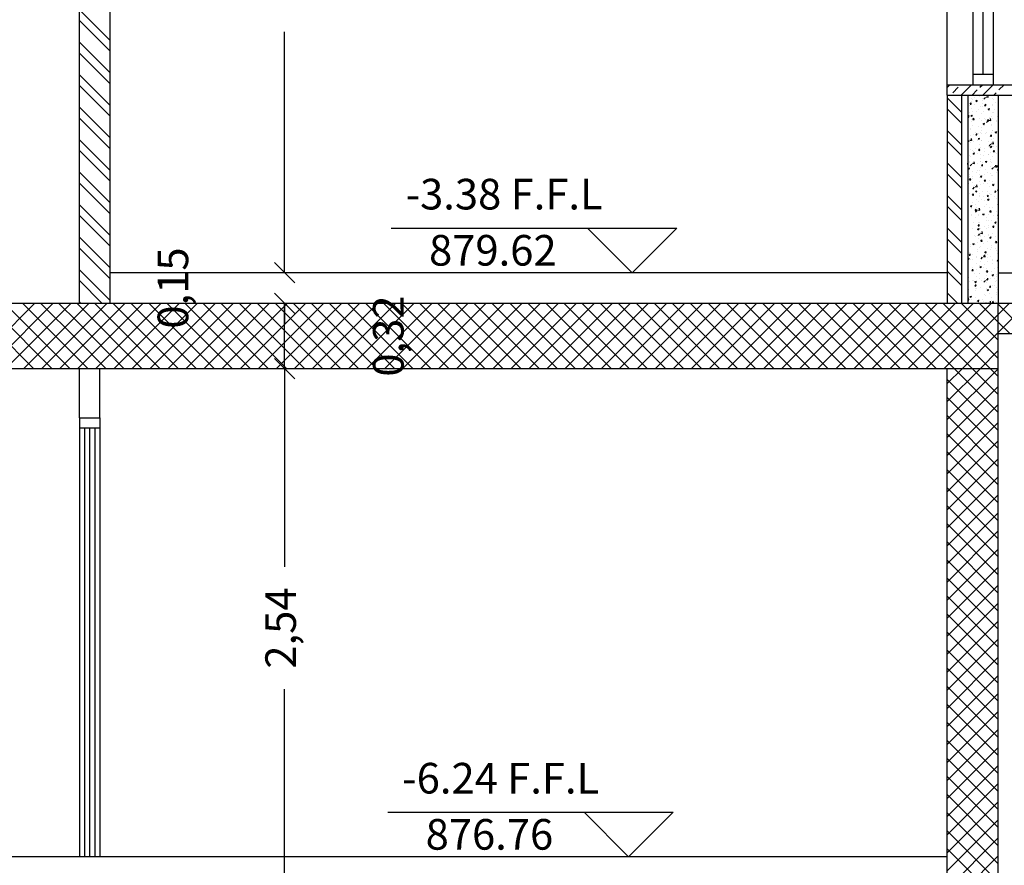
# Model space of a CAD drawing. Units: millimetres. Extents: x 822 to 3459, y 951 to 3162.
# Drawn here: x 3060 to 3065, y 1834 to 1838 of the extents above; entities that cross this region are included whole.
import ezdxf

# ---------------------------------------------------------------- set-up
doc = ezdxf.new("R2010")
doc.units = ezdxf.units.MM
for name, color, linetype in [('Column', 1, 'Continuous'), ('Dim-A-', 232, 'Continuous'), ('Door-A-', 36, 'Continuous'), ('Hatch Civil', 251, 'Continuous'), ('HATCH-A-', 8, 'Continuous'), ('Parapet-A-', 32, 'Continuous'), ('Stone-A-', 82, 'Continuous'), ('SYMBOL-A-', 54, 'Continuous'), ('Wall - Ex-A-', 5, 'Continuous'), ('Wall - In-A-', 6, 'Continuous'), ('Window-A-', 161, 'Continuous')]:
    doc.layers.add(name, color=color, linetype=linetype)
doc.styles.add('MtXpl_Arial_Unicode_', font='txt')

# ---------------------------------------------------------------- blocks, each defined once
blk = doc.blocks.new('_OBLIQUE')
at = {"color": 0, "linetype": 'ByBlock'}
blk.add_line((-0.5, -0.5), (0.5, 0.5), dxfattribs=at)

msp = doc.modelspace()

# ---------------------------------------------------------------- linework, layer by layer
at = {"layer": 'Column'}
for p, q in [((3060.3711, 1837.0853), (3058.5211, 1837.0853)), ((3069.1504, 1837.0853), (3060.3711, 1837.0853)), ((3064.8711, 1836.7653), (3064.8711, 1837.0853)), ((3069.1504, 1836.9353), (3064.8711, 1836.9353)), ((3060.3711, 1836.7653), (3058.5211, 1836.7653)), ((3064.8711, 1836.7653), (3060.3711, 1836.7653)), ((3064.6211, 1834.2253), (3064.6211, 1836.7653)), ((3064.8711, 1834.0753), (3064.8711, 1836.7653))]:
    msp.add_line(p, q, dxfattribs=at)
at = {"layer": 'Dim-A-'}
for p, q in [((3061.3761, 1837.2353), (3061.3761, 1838.4147)), ((3061.3761, 1837.2353), (3061.3761, 1837.3353)), ((3061.3761, 1836.7653), (3061.3761, 1837.0853)), ((3061.3761, 1837.0853), (3061.3761, 1836.9853)), ((3061.3761, 1836.7653), (3061.3761, 1835.7945)), ((3061.3761, 1834.2253), (3061.3761, 1835.1962))]:
    msp.add_line(p, q, dxfattribs=at)
at = {"layer": 'Door-A-'}
for p, q in [((3060.3711, 1836.5253), (3060.4711, 1836.5253)), ((3060.3711, 1836.5253), (3060.3711, 1836.4753)), ((3060.4711, 1836.5253), (3060.4711, 1836.4753)), ((3060.3711, 1836.4753), (3060.4711, 1836.4753)), ((3060.3961, 1836.4753), (3060.3961, 1834.3753)), ((3060.4211, 1836.4753), (3060.4211, 1834.3753)), ((3060.4461, 1836.4753), (3060.4461, 1834.3753))]:
    msp.add_line(p, q, dxfattribs=at)
at = {"layer": 'Hatch Civil', "linetype": 'Continuous'}
for p, q in [((3060.1488, 1836.7653), (3059.8288, 1837.0853)), ((3059.832, 1836.7653), (3060.152, 1837.0853)), ((3060.2372, 1836.7653), (3059.9172, 1837.0853)), ((3059.9204, 1836.7653), (3060.2404, 1837.0853)), ((3060.3256, 1836.7653), (3060.0056, 1837.0853)), ((3060.0088, 1836.7653), (3060.3288, 1837.0853)), ((3060.36, 1836.8193), (3060.0939, 1837.0853)), ((3060.36, 1836.9077), (3060.1823, 1837.0853)), ((3060.36, 1836.9961), (3060.2707, 1837.0853)), ((3060.36, 1837.0845), (3060.3591, 1837.0853)), ((3060.36, 1837.0281), (3060.4172, 1837.0853)), ((3060.36, 1836.9397), (3060.5056, 1837.0853)), ((3060.36, 1836.8514), (3060.594, 1837.0853)), ((3060.6791, 1836.7653), (3060.36, 1837.0845)), ((3060.3623, 1836.7653), (3060.6823, 1837.0853)), ((3060.7675, 1836.7653), (3060.4475, 1837.0853)), ((3060.4507, 1836.7653), (3060.7707, 1837.0853)), ((3060.8559, 1836.7653), (3060.5359, 1837.0853)), ((3060.5391, 1836.7653), (3060.8591, 1837.0853)), ((3060.9443, 1836.7653), (3060.6243, 1837.0853)), ((3060.6275, 1836.7653), (3060.9475, 1837.0853)), ((3061.0327, 1836.7653), (3060.7127, 1837.0853)), ((3060.7159, 1836.7653), (3061.0359, 1837.0853)), ((3061.1211, 1836.7653), (3060.8011, 1837.0853)), ((3060.8043, 1836.7653), (3061.1243, 1837.0853)), ((3061.2094, 1836.7653), (3060.8894, 1837.0853)), ((3060.8927, 1836.7653), (3061.2127, 1837.0853)), ((3061.2978, 1836.7653), (3060.9778, 1837.0853)), ((3060.9811, 1836.7653), (3061.3011, 1837.0853)), ((3061.3862, 1836.7653), (3061.0662, 1837.0853)), ((3061.0694, 1836.7653), (3061.3894, 1837.0853)), ((3061.4746, 1836.7653), (3061.1546, 1837.0853)), ((3061.1578, 1836.7653), (3061.4778, 1837.0853)), ((3061.563, 1836.7653), (3061.243, 1837.0853)), ((3061.2462, 1836.7653), (3061.5662, 1837.0853)), ((3061.6514, 1836.7653), (3061.3314, 1837.0853)), ((3061.3346, 1836.7653), (3061.6546, 1837.0853)), ((3061.7398, 1836.7653), (3061.4198, 1837.0853)), ((3061.423, 1836.7653), (3061.743, 1837.0853)), ((3061.8282, 1836.7653), (3061.5082, 1837.0853)), ((3061.5114, 1836.7653), (3061.8314, 1837.0853)), ((3061.9166, 1836.7653), (3061.5966, 1837.0853)), ((3061.5998, 1836.7653), (3061.9198, 1837.0853)), ((3062.0049, 1836.7653), (3061.6849, 1837.0853)), ((3061.6882, 1836.7653), (3062.0082, 1837.0853)), ((3062.0933, 1836.7653), (3061.7733, 1837.0853)), ((3061.7766, 1836.7653), (3062.0966, 1837.0853)), ((3062.1817, 1836.7653), (3061.8617, 1837.0853)), ((3061.8649, 1836.7653), (3062.1849, 1837.0853)), ((3062.2701, 1836.7653), (3061.9501, 1837.0853)), ((3061.9533, 1836.7653), (3062.2733, 1837.0853)), ((3062.3585, 1836.7653), (3062.0385, 1837.0853)), ((3062.0417, 1836.7653), (3062.3617, 1837.0853)), ((3062.4469, 1836.7653), (3062.1269, 1837.0853)), ((3062.1301, 1836.7653), (3062.4501, 1837.0853)), ((3062.5353, 1836.7653), (3062.2153, 1837.0853)), ((3062.2185, 1836.7653), (3062.5385, 1837.0853)), ((3062.6237, 1836.7653), (3062.3037, 1837.0853)), ((3062.3069, 1836.7653), (3062.6269, 1837.0853)), ((3062.712, 1836.7653), (3062.392, 1837.0853)), ((3062.3953, 1836.7653), (3062.7153, 1837.0853)), ((3062.8004, 1836.7653), (3062.4804, 1837.0853)), ((3062.4837, 1836.7653), (3062.8037, 1837.0853)), ((3062.8888, 1836.7653), (3062.5688, 1837.0853)), ((3062.5721, 1836.7653), (3062.8921, 1837.0853)), ((3062.9772, 1836.7653), (3062.6572, 1837.0853)), ((3062.6604, 1836.7653), (3062.9804, 1837.0853)), ((3063.0656, 1836.7653), (3062.7456, 1837.0853)), ((3062.7488, 1836.7653), (3063.0688, 1837.0853)), ((3063.154, 1836.7653), (3062.834, 1837.0853)), ((3062.8372, 1836.7653), (3063.1572, 1837.0853)), ((3063.2424, 1836.7653), (3062.9224, 1837.0853)), ((3062.9256, 1836.7653), (3063.2456, 1837.0853)), ((3063.3308, 1836.7653), (3063.0108, 1837.0853)), ((3063.014, 1836.7653), (3063.334, 1837.0853)), ((3063.4192, 1836.7653), (3063.0992, 1837.0853)), ((3063.1024, 1836.7653), (3063.4224, 1837.0853)), ((3063.5075, 1836.7653), (3063.1875, 1837.0853)), ((3063.1908, 1836.7653), (3063.5108, 1837.0853)), ((3063.5959, 1836.7653), (3063.2759, 1837.0853)), ((3063.2792, 1836.7653), (3063.5992, 1837.0853)), ((3063.6843, 1836.7653), (3063.3643, 1837.0853)), ((3063.3675, 1836.7653), (3063.6875, 1837.0853)), ((3063.7727, 1836.7653), (3063.4527, 1837.0853)), ((3063.4559, 1836.7653), (3063.7759, 1837.0853)), ((3063.8611, 1836.7653), (3063.5411, 1837.0853)), ((3063.5443, 1836.7653), (3063.8643, 1837.0853)), ((3063.9495, 1836.7653), (3063.6295, 1837.0853)), ((3063.6327, 1836.7653), (3063.9527, 1837.0853)), ((3064.0379, 1836.7653), (3063.7179, 1837.0853)), ((3063.7211, 1836.7653), (3064.0411, 1837.0853)), ((3064.1263, 1836.7653), (3063.8063, 1837.0853)), ((3063.8095, 1836.7653), (3064.1295, 1837.0853)), ((3064.2146, 1836.7653), (3063.8946, 1837.0853)), ((3063.8979, 1836.7653), (3064.2179, 1837.0853)), ((3064.303, 1836.7653), (3063.983, 1837.0853)), ((3063.9863, 1836.7653), (3064.3063, 1837.0853)), ((3064.3914, 1836.7653), (3064.0714, 1837.0853)), ((3064.0747, 1836.7653), (3064.3947, 1837.0853)), ((3064.4798, 1836.7653), (3064.1598, 1837.0853)), ((3064.163, 1836.7653), (3064.483, 1837.0853)), ((3064.5682, 1836.7653), (3064.2482, 1837.0853)), ((3064.2514, 1836.7653), (3064.5714, 1837.0853)), ((3064.6566, 1836.7653), (3064.3366, 1837.0853)), ((3064.3398, 1836.7653), (3064.6598, 1837.0853)), ((3064.745, 1836.7653), (3064.425, 1837.0853)), ((3064.4282, 1836.7653), (3064.7482, 1837.0853)), ((3064.8334, 1836.7653), (3064.5134, 1837.0853)), ((3064.5166, 1836.7653), (3064.8366, 1837.0853)), ((3064.8711, 1836.816), (3064.6018, 1837.0853)), ((3064.8711, 1836.9043), (3064.6901, 1837.0853)), ((3064.8711, 1836.9927), (3064.7785, 1837.0853)), ((3064.8711, 1837.0811), (3064.8669, 1837.0853)), ((3064.8711, 1837.0315), (3064.925, 1837.0853)), ((3064.8711, 1836.9431), (3065.0134, 1837.0853)), ((3065.0169, 1836.9353), (3064.8711, 1837.0811)), ((3060.0972, 1836.7653), (3060.36, 1837.0281)), ((3064.605, 1836.7653), (3064.8711, 1837.0315)), ((3060.5907, 1836.7653), (3060.36, 1836.9961)), ((3064.9285, 1836.9353), (3064.8711, 1836.9927)), ((3060.1856, 1836.7653), (3060.36, 1836.9397)), ((3064.6934, 1836.7653), (3064.8711, 1836.9431)), ((3060.5023, 1836.7653), (3060.36, 1836.9077)), ((3060.274, 1836.7653), (3060.36, 1836.8514)), ((3064.7818, 1836.7653), (3064.8711, 1836.8547)), ((3060.4139, 1836.7653), (3060.36, 1836.8193)), ((3064.6211, 1836.6931), (3064.6934, 1836.7653)), ((3064.6211, 1836.6047), (3064.7818, 1836.7653)), ((3064.6211, 1836.5163), (3064.8701, 1836.7653)), ((3064.8711, 1836.5508), (3064.6566, 1836.7653)), ((3064.8711, 1836.6392), (3064.745, 1836.7653)), ((3064.8711, 1836.7276), (3064.8334, 1836.7653)), ((3064.8701, 1836.7653), (3064.8711, 1836.7663)), ((3064.8711, 1836.4624), (3064.6211, 1836.7124)), ((3064.6211, 1836.4279), (3064.8711, 1836.6779)), ((3064.8711, 1836.374), (3064.6211, 1836.624)), ((3064.6211, 1836.3395), (3064.8711, 1836.5895)), ((3064.8711, 1836.2856), (3064.6211, 1836.5356)), ((3064.6211, 1836.2512), (3064.8711, 1836.5012)), ((3064.8711, 1836.1972), (3064.6211, 1836.4472)), ((3064.6211, 1836.1628), (3064.8711, 1836.4128)), ((3064.8711, 1836.1088), (3064.6211, 1836.3588)), ((3064.6211, 1836.0744), (3064.8711, 1836.3244)), ((3064.8711, 1836.0205), (3064.6211, 1836.2705)), ((3064.6211, 1835.986), (3064.8711, 1836.236)), ((3064.8711, 1835.9321), (3064.6211, 1836.1821)), ((3064.6211, 1835.8976), (3064.8711, 1836.1476)), ((3064.8711, 1835.8437), (3064.6211, 1836.0937)), ((3064.6211, 1835.8092), (3064.8711, 1836.0592)), ((3064.8711, 1835.7553), (3064.6211, 1836.0053)), ((3064.6211, 1835.7208), (3064.8711, 1835.9708)), ((3064.8711, 1835.6669), (3064.6211, 1835.9169)), ((3064.6211, 1835.6324), (3064.8711, 1835.8824)), ((3064.8711, 1835.5785), (3064.6211, 1835.8285)), ((3064.6211, 1835.544), (3064.8711, 1835.794)), ((3064.8711, 1835.4901), (3064.6211, 1835.7401)), ((3064.6211, 1835.4557), (3064.8711, 1835.7057)), ((3064.8711, 1835.4017), (3064.6211, 1835.6517)), ((3064.6211, 1835.3673), (3064.8711, 1835.6173)), ((3064.8711, 1835.3133), (3064.6211, 1835.5633)), ((3064.6211, 1835.2789), (3064.8711, 1835.5289)), ((3064.8711, 1835.225), (3064.6211, 1835.475)), ((3064.6211, 1835.1905), (3064.8711, 1835.4405)), ((3064.8711, 1835.1366), (3064.6211, 1835.3866)), ((3064.6211, 1835.1021), (3064.8711, 1835.3521)), ((3064.8711, 1835.0482), (3064.6211, 1835.2982)), ((3064.6211, 1835.0137), (3064.8711, 1835.2637)), ((3064.8711, 1834.9598), (3064.6211, 1835.2098)), ((3064.6211, 1834.9253), (3064.8711, 1835.1753)), ((3064.8711, 1834.8714), (3064.6211, 1835.1214)), ((3064.6211, 1834.8369), (3064.8711, 1835.0869)), ((3064.8711, 1834.783), (3064.6211, 1835.033)), ((3064.6211, 1834.7486), (3064.8711, 1834.9986)), ((3064.8711, 1834.6946), (3064.6211, 1834.9446)), ((3064.6211, 1834.6602), (3064.8711, 1834.9102)), ((3064.8711, 1834.6062), (3064.6211, 1834.8562)), ((3064.6211, 1834.5718), (3064.8711, 1834.8218)), ((3064.8711, 1834.5179), (3064.6211, 1834.7679)), ((3064.6211, 1834.4834), (3064.8711, 1834.7334)), ((3064.8711, 1834.4295), (3064.6211, 1834.6795)), ((3064.6211, 1834.395), (3064.8711, 1834.645)), ((3064.8711, 1834.3411), (3064.6211, 1834.5911)), ((3064.6211, 1834.3066), (3064.8711, 1834.5566)), ((3064.8711, 1834.2527), (3064.6211, 1834.5027)), ((3064.6282, 1834.2253), (3064.8711, 1834.4682)), ((3064.8101, 1834.2253), (3064.6211, 1834.4143)), ((3064.7166, 1834.2253), (3064.8711, 1834.3798))]:
    msp.add_line(p, q, dxfattribs=at)
at = {"layer": 'HATCH-A-', "linetype": 'Continuous'}
for p, q in [((3060.3711, 1838.5229), (3060.5211, 1838.3729)), ((3060.3711, 1838.4698), (3060.5211, 1838.3198)), ((3060.3711, 1838.3638), (3060.5211, 1838.2138)), ((3060.3711, 1838.3107), (3060.5211, 1838.1607)), ((3060.3711, 1838.2047), (3060.5211, 1838.0547)), ((3060.3711, 1838.1516), (3060.5211, 1838.0016)), ((3064.6211, 1838.1427), (3064.6338, 1838.1553)), ((3064.6485, 1838.117), (3064.675, 1838.1435)), ((3064.6899, 1838.1053), (3064.7399, 1838.1553)), ((3064.7429, 1838.1053), (3064.7678, 1838.1302)), ((3064.781, 1838.1435), (3064.7929, 1838.1553)), ((3064.7959, 1838.1053), (3064.8459, 1838.1553)), ((3064.8739, 1838.1302), (3064.899, 1838.1553)), ((3064.6211, 1838.0913), (3064.6911, 1838.0213)), ((3064.7413, 1838.0904), (3064.7413, 1838.0904)), ((3064.746, 1838.0846), (3064.746, 1838.0846)), ((3064.7553, 1838.0941), (3064.7553, 1838.0941)), ((3064.7611, 1838.0773), (3064.7681, 1838.08)), ((3064.7664, 1838.074), (3064.7684, 1838.08)), ((3064.7803, 1838.0974), (3064.7803, 1838.0974)), ((3064.7937, 1838.0811), (3064.7937, 1838.0811)), ((3064.7947, 1838.0881), (3064.7947, 1838.0881)), ((3064.8005, 1838.0846), (3064.8083, 1838.0928)), ((3064.8043, 1838.0946), (3064.8043, 1838.0946)), ((3064.8118, 1838.0966), (3064.8207, 1838.0952)), ((3064.8182, 1838.1024), (3064.8182, 1838.1024)), ((3064.8209, 1838.095), (3064.8198, 1838.1045)), ((3064.845, 1838.0882), (3064.845, 1838.0882)), ((3064.8481, 1838.0858), (3064.8481, 1838.0858)), ((3064.849, 1838.1053), (3064.8606, 1838.117)), ((3064.8626, 1838.1046), (3064.8626, 1838.1046)), ((3060.3711, 1838.0456), (3060.5211, 1837.8956)), ((3064.6211, 1838.0382), (3064.6911, 1837.9682)), ((3064.7219, 1838.0393), (3064.7219, 1838.0393)), ((3064.7258, 1838.0396), (3064.7258, 1838.0396)), ((3064.729, 1838.0546), (3064.729, 1838.0546)), ((3064.7326, 1838.0608), (3064.7374, 1838.0666)), ((3064.7326, 1838.0608), (3064.7386, 1838.0603)), ((3064.7388, 1838.0607), (3064.7377, 1838.0669)), ((3064.7405, 1838.0403), (3064.7405, 1838.0403)), ((3064.7417, 1838.0736), (3064.7417, 1838.0736)), ((3064.754, 1838.0579), (3064.754, 1838.0579)), ((3064.7611, 1838.0773), (3064.7661, 1838.0739)), ((3064.7752, 1838.037), (3064.7752, 1838.037)), ((3064.7841, 1838.0496), (3064.7841, 1838.0496)), ((3064.7919, 1838.0629), (3064.7919, 1838.0629)), ((3064.7925, 1838.0478), (3064.7925, 1838.0478)), ((3064.8043, 1838.0546), (3064.8092, 1838.0603)), ((3064.8043, 1838.0545), (3064.8103, 1838.054)), ((3064.8106, 1838.0544), (3064.8094, 1838.0607)), ((3064.8208, 1838.037), (3064.8278, 1838.0397)), ((3064.8208, 1838.037), (3064.8258, 1838.0337)), ((3064.8261, 1838.0337), (3064.8281, 1838.0397)), ((3064.8286, 1838.0347), (3064.8286, 1838.0347)), ((3064.8288, 1838.0318), (3064.8288, 1838.0318)), ((3064.8425, 1838.0596), (3064.8425, 1838.0596)), ((3064.8438, 1838.0549), (3064.8438, 1838.0549)), ((3064.8538, 1838.0351), (3064.8538, 1838.0351)), ((3064.8551, 1838.0712), (3064.8551, 1838.0712)), ((3060.3711, 1837.9925), (3060.5211, 1837.8425)), ((3064.7211, 1837.9987), (3064.7272, 1837.9978)), ((3064.7274, 1837.9975), (3064.7263, 1838.007)), ((3064.7277, 1838.0185), (3064.7277, 1838.0185)), ((3064.7368, 1838.0048), (3064.7438, 1838.0075)), ((3064.7368, 1838.0048), (3064.7417, 1838.0014)), ((3064.7393, 1838.007), (3064.7393, 1838.007)), ((3064.7393, 1837.984), (3064.7393, 1837.984)), ((3064.742, 1838.0015), (3064.7441, 1838.0075)), ((3064.7429, 1838.0258), (3064.7429, 1838.0258)), ((3064.7465, 1837.9856), (3064.7513, 1837.9914)), ((3064.7465, 1837.9856), (3064.7525, 1837.9851)), ((3064.7527, 1837.9854), (3064.7516, 1837.9917)), ((3064.7553, 1837.9862), (3064.7553, 1837.9862)), ((3064.7656, 1838.0235), (3064.7656, 1838.0235)), ((3064.78, 1837.99), (3064.78, 1837.99)), ((3064.7912, 1838.0145), (3064.7912, 1838.0145)), ((3064.7963, 1838.0236), (3064.7963, 1838.0236)), ((3064.8024, 1837.9923), (3064.8024, 1837.9923)), ((3064.8087, 1837.9839), (3064.8087, 1837.9839)), ((3064.8182, 1837.9793), (3064.823, 1837.9851)), ((3064.8244, 1837.9792), (3064.8233, 1837.9854)), ((3064.8275, 1837.9956), (3064.8275, 1837.9956)), ((3064.8341, 1837.981), (3064.833, 1837.9905)), ((3064.8383, 1838), (3064.8383, 1838)), ((3064.8414, 1837.9883), (3064.8414, 1837.9883)), ((3064.8426, 1838.0216), (3064.8426, 1838.0216)), ((3064.8497, 1838.0213), (3064.8497, 1838.0213)), ((3064.8654, 1838.0006), (3064.8654, 1838.0006)), ((3064.7217, 1837.98), (3064.7217, 1837.98)), ((3064.7359, 1837.9351), (3064.7359, 1837.9351)), ((3064.7369, 1837.9405), (3064.7369, 1837.9405)), ((3064.7381, 1837.9737), (3064.7381, 1837.9737)), ((3064.7457, 1837.958), (3064.7457, 1837.958)), ((3064.7761, 1837.9529), (3064.7761, 1837.9529)), ((3064.7888, 1837.948), (3064.7888, 1837.948)), ((3064.79, 1837.9812), (3064.79, 1837.9812)), ((3064.7965, 1837.9645), (3064.8035, 1837.9672)), ((3064.7965, 1837.9645), (3064.8014, 1837.9612)), ((3064.8012, 1837.9562), (3064.8012, 1837.9562)), ((3064.8017, 1837.9612), (3064.8038, 1837.9672)), ((3064.804, 1837.968), (3064.804, 1837.968)), ((3064.8137, 1837.9707), (3064.8215, 1837.9788)), ((3064.8182, 1837.9793), (3064.8242, 1837.9788)), ((3064.8251, 1837.9826), (3064.834, 1837.9812)), ((3064.839, 1837.9612), (3064.839, 1837.9612)), ((3064.8401, 1837.955), (3064.8401, 1837.955)), ((3064.8621, 1837.9817), (3064.8621, 1837.9817)), ((3064.8623, 1837.978), (3064.8623, 1837.978)), ((3060.3711, 1837.8865), (3060.5211, 1837.7365)), ((3064.6211, 1837.9322), (3064.6911, 1837.8622)), ((3064.7255, 1837.913), (3064.7255, 1837.913)), ((3064.7356, 1837.9072), (3064.7356, 1837.9072)), ((3064.7407, 1837.8836), (3064.7396, 1837.8931)), ((3064.7498, 1837.9135), (3064.7498, 1837.9135)), ((3064.757, 1837.9216), (3064.757, 1837.9216)), ((3064.7604, 1837.9104), (3064.7652, 1837.9161)), ((3064.7604, 1837.9104), (3064.7664, 1837.9099)), ((3064.7666, 1837.9102), (3064.7654, 1837.9165)), ((3064.7721, 1837.892), (3064.7791, 1837.8947)), ((3064.7721, 1837.892), (3064.7771, 1837.8886)), ((3064.7749, 1837.9168), (3064.7749, 1837.9168)), ((3064.7774, 1837.8887), (3064.7794, 1837.8947)), ((3064.7839, 1837.923), (3064.7839, 1837.923)), ((3064.7876, 1837.9147), (3064.7876, 1837.9147)), ((3064.7893, 1837.9328), (3064.7893, 1837.9328)), ((3064.8103, 1837.9194), (3064.8103, 1837.9194)), ((3064.8127, 1837.9217), (3064.8127, 1837.9217)), ((3064.8321, 1837.9041), (3064.8369, 1837.9099)), ((3064.8321, 1837.9041), (3064.8381, 1837.9036)), ((3064.8383, 1837.9039), (3064.8372, 1837.9102)), ((3064.8377, 1837.8884), (3064.8377, 1837.8884)), ((3064.8389, 1837.9217), (3064.8389, 1837.9217)), ((3064.8422, 1837.933), (3064.8422, 1837.933)), ((3064.8426, 1837.9306), (3064.8426, 1837.9306)), ((3064.8496, 1837.8906), (3064.8496, 1837.8906)), ((3064.8561, 1837.9243), (3064.8632, 1837.9269)), ((3064.8561, 1837.9243), (3064.8611, 1837.9209)), ((3064.8614, 1837.9209), (3064.8634, 1837.927)), ((3064.8637, 1837.9171), (3064.8637, 1837.9171)), ((3064.6211, 1837.8791), (3064.6911, 1837.8091)), ((3064.7211, 1837.8742), (3064.7281, 1837.8814)), ((3064.7214, 1837.8533), (3064.7214, 1837.8533)), ((3064.7235, 1837.874), (3064.7235, 1837.874)), ((3064.7316, 1837.8852), (3064.7405, 1837.8838)), ((3064.7332, 1837.8406), (3064.7332, 1837.8406)), ((3064.7344, 1837.8739), (3064.7344, 1837.8739)), ((3064.7486, 1837.8773), (3064.7486, 1837.8773)), ((3064.7601, 1837.8429), (3064.7601, 1837.8429)), ((3064.7694, 1837.882), (3064.7694, 1837.882)), ((3064.7742, 1837.8352), (3064.7791, 1837.8409)), ((3064.7805, 1837.835), (3064.7793, 1837.8413)), ((3064.7797, 1837.8633), (3064.7797, 1837.8633)), ((3064.7852, 1837.8481), (3064.7852, 1837.8481)), ((3064.7864, 1837.8823), (3064.7864, 1837.8823)), ((3064.7864, 1837.8814), (3064.7864, 1837.8814)), ((3064.8037, 1837.8414), (3064.8037, 1837.8414)), ((3064.8227, 1837.8797), (3064.8227, 1837.8797)), ((3064.8233, 1837.8512), (3064.8233, 1837.8512)), ((3064.827, 1837.8567), (3064.8348, 1837.8648)), ((3064.8318, 1837.8517), (3064.8388, 1837.8544)), ((3064.8318, 1837.8517), (3064.8368, 1837.8484)), ((3064.8365, 1837.8551), (3064.8365, 1837.8551)), ((3064.8371, 1837.8484), (3064.8391, 1837.8545)), ((3064.838, 1837.8733), (3064.838, 1837.8733)), ((3064.8383, 1837.8686), (3064.8472, 1837.8672)), ((3064.8474, 1837.867), (3064.8463, 1837.8765)), ((3064.8483, 1837.8545), (3064.8483, 1837.8545)), ((3064.862, 1837.8514), (3064.862, 1837.8514)), ((3060.3711, 1837.8335), (3060.5211, 1837.6835)), ((3064.7223, 1837.8379), (3064.7223, 1837.8379)), ((3064.732, 1837.8073), (3064.732, 1837.8073)), ((3064.7338, 1837.8034), (3064.7338, 1837.8034)), ((3064.7454, 1837.8314), (3064.7454, 1837.8314)), ((3064.7478, 1837.8195), (3064.7548, 1837.8222)), ((3064.7478, 1837.8195), (3064.7528, 1837.8161)), ((3064.7499, 1837.8309), (3064.7499, 1837.8309)), ((3064.7531, 1837.8162), (3064.7551, 1837.8222)), ((3064.771, 1837.8175), (3064.771, 1837.8175)), ((3064.7742, 1837.8352), (3064.7802, 1837.8346)), ((3064.7836, 1837.7964), (3064.7836, 1837.7964)), ((3064.7839, 1837.8148), (3064.7839, 1837.8148)), ((3064.797, 1837.8117), (3064.797, 1837.8117)), ((3064.8033, 1837.8286), (3064.8033, 1837.8286)), ((3064.822, 1837.815), (3064.822, 1837.815)), ((3064.8244, 1837.8152), (3064.8244, 1837.8152)), ((3064.8353, 1837.8218), (3064.8353, 1837.8218)), ((3064.8419, 1837.8064), (3064.8419, 1837.8064)), ((3064.846, 1837.8289), (3064.8508, 1837.8346)), ((3064.846, 1837.8289), (3064.852, 1837.8284)), ((3064.8522, 1837.8287), (3064.851, 1837.835)), ((3064.8567, 1837.8264), (3064.8567, 1837.8264)), ((3064.8599, 1837.82), (3064.8599, 1837.82)), ((3064.6211, 1837.7731), (3064.6911, 1837.7031)), ((3064.7211, 1837.7719), (3064.7212, 1837.772)), ((3064.7211, 1837.7658), (3064.7224, 1837.7657)), ((3064.7226, 1837.7661), (3064.7215, 1837.7723)), ((3064.7235, 1837.747), (3064.7305, 1837.7497)), ((3064.7235, 1837.747), (3064.7284, 1837.7436)), ((3064.7252, 1837.7864), (3064.7252, 1837.7864)), ((3064.7287, 1837.7436), (3064.7308, 1837.7497)), ((3064.73, 1837.7801), (3064.73, 1837.7801)), ((3064.7308, 1837.774), (3064.7308, 1837.774)), ((3064.7335, 1837.7593), (3064.7413, 1837.7674)), ((3064.7449, 1837.7712), (3064.7538, 1837.7698)), ((3064.7539, 1837.7696), (3064.7528, 1837.7791)), ((3064.7707, 1837.7723), (3064.7707, 1837.7723)), ((3064.7815, 1837.7482), (3064.7815, 1837.7482)), ((3064.7827, 1837.7815), (3064.7827, 1837.7815)), ((3064.7834, 1837.7778), (3064.7834, 1837.7778)), ((3064.7881, 1837.76), (3064.7929, 1837.7657)), ((3064.7881, 1837.7599), (3064.7941, 1837.7594)), ((3064.7943, 1837.7598), (3064.7932, 1837.7661)), ((3064.7957, 1837.7756), (3064.7957, 1837.7756)), ((3064.8075, 1837.7792), (3064.8145, 1837.7819)), ((3064.8075, 1837.7792), (3064.8125, 1837.7759)), ((3064.8128, 1837.7759), (3064.8148, 1837.7819)), ((3064.8329, 1837.7553), (3064.8329, 1837.7553)), ((3064.8336, 1837.7806), (3064.8336, 1837.7806)), ((3064.8341, 1837.7885), (3064.8341, 1837.7885)), ((3064.8368, 1837.7755), (3064.8368, 1837.7755)), ((3064.8377, 1837.7467), (3064.8377, 1837.7467)), ((3064.8402, 1837.7428), (3064.848, 1837.7509)), ((3064.8516, 1837.7547), (3064.8605, 1837.7533)), ((3064.8607, 1837.7531), (3064.8595, 1837.7626)), ((3064.8598, 1837.7537), (3064.8647, 1837.7594)), ((3064.8598, 1837.7537), (3064.8658, 1837.7531)), ((3064.8661, 1837.7535), (3064.8649, 1837.7598)), ((3064.8704, 1837.7494), (3064.8704, 1837.7494)), ((3060.3711, 1837.7274), (3060.5211, 1837.5774)), ((3064.6211, 1837.72), (3064.6911, 1837.65)), ((3064.7284, 1837.7074), (3064.7284, 1837.7074)), ((3064.7296, 1837.7407), (3064.7296, 1837.7407)), ((3064.7303, 1837.691), (3064.7351, 1837.6968)), ((3064.7316, 1837.7155), (3064.7316, 1837.7155)), ((3064.7365, 1837.6908), (3064.7353, 1837.6971)), ((3064.7431, 1837.6967), (3064.7431, 1837.6967)), ((3064.7444, 1837.7328), (3064.7444, 1837.7328)), ((3064.7451, 1837.7047), (3064.7451, 1837.7047)), ((3064.7639, 1837.7267), (3064.7639, 1837.7267)), ((3064.7694, 1837.7361), (3064.7694, 1837.7361)), ((3064.7794, 1837.7367), (3064.7794, 1837.7367)), ((3064.7803, 1837.7149), (3064.7803, 1837.7149)), ((3064.781, 1837.7017), (3064.781, 1837.7017)), ((3064.7831, 1837.7067), (3064.7881, 1837.7034)), ((3064.7832, 1837.7067), (3064.7902, 1837.7094)), ((3064.785, 1837.7133), (3064.785, 1837.7133)), ((3064.7884, 1837.7034), (3064.7905, 1837.7094)), ((3064.8034, 1837.7148), (3064.8034, 1837.7148)), ((3064.8073, 1837.7411), (3064.8073, 1837.7411)), ((3064.8173, 1837.7244), (3064.8173, 1837.7244)), ((3064.8316, 1837.722), (3064.8316, 1837.722)), ((3064.8384, 1837.711), (3064.8384, 1837.711)), ((3064.8441, 1837.71), (3064.8441, 1837.71)), ((3064.8617, 1837.7248), (3064.8617, 1837.7248)), ((3064.8672, 1837.739), (3064.8711, 1837.7405)), ((3064.8672, 1837.739), (3064.8711, 1837.7363)), ((3064.8691, 1837.7133), (3064.8691, 1837.7133)), ((3064.8707, 1837.7222), (3064.8707, 1837.7222)), ((3060.3711, 1837.6744), (3060.5211, 1837.5244)), ((3064.7249, 1837.6597), (3064.7249, 1837.6597)), ((3064.7271, 1837.6741), (3064.7271, 1837.6741)), ((3064.7303, 1837.691), (3064.7362, 1837.6905)), ((3064.744, 1837.6759), (3064.744, 1837.6759)), ((3064.7468, 1837.6453), (3064.7546, 1837.6535)), ((3064.7547, 1837.6622), (3064.7547, 1837.6622)), ((3064.7581, 1837.6572), (3064.767, 1837.6559)), ((3064.7672, 1837.6557), (3064.7661, 1837.6651)), ((3064.7779, 1837.6483), (3064.7779, 1837.6483)), ((3064.7791, 1837.6816), (3064.7791, 1837.6816)), ((3064.7833, 1837.6697), (3064.7833, 1837.6697)), ((3064.7974, 1837.6736), (3064.7974, 1837.6736)), ((3064.802, 1837.6847), (3064.8068, 1837.6905)), ((3064.802, 1837.6847), (3064.808, 1837.6842)), ((3064.8082, 1837.6846), (3064.8071, 1837.6908)), ((3064.8178, 1837.6706), (3064.8178, 1837.6706)), ((3064.8292, 1837.6554), (3064.8292, 1837.6554)), ((3064.8304, 1837.6887), (3064.8304, 1837.6887)), ((3064.8416, 1837.6798), (3064.8416, 1837.6798)), ((3064.8428, 1837.6739), (3064.8428, 1837.6739)), ((3064.8428, 1837.6664), (3064.8498, 1837.6691)), ((3064.8428, 1837.6664), (3064.8478, 1837.6631)), ((3064.8481, 1837.6631), (3064.8501, 1837.6692)), ((3064.8508, 1837.6714), (3064.8508, 1837.6714)), ((3064.6211, 1837.614), (3064.6911, 1837.544)), ((3064.7245, 1837.6248), (3064.7245, 1837.6248)), ((3064.7247, 1837.6076), (3064.7247, 1837.6076)), ((3064.7259, 1837.6408), (3064.7259, 1837.6408)), ((3064.7283, 1837.6228), (3064.7283, 1837.6228)), ((3064.7441, 1837.6158), (3064.749, 1837.6215)), ((3064.7441, 1837.6158), (3064.7501, 1837.6153)), ((3064.7456, 1837.6113), (3064.7456, 1837.6113)), ((3064.7504, 1837.6156), (3064.7492, 1837.6219)), ((3064.7588, 1837.6342), (3064.7658, 1837.6369)), ((3064.7588, 1837.6342), (3064.7638, 1837.6308)), ((3064.7641, 1837.6309), (3064.7661, 1837.6369)), ((3064.7766, 1837.6151), (3064.7766, 1837.6151)), ((3064.7779, 1837.6225), (3064.7779, 1837.6225)), ((3064.7791, 1837.6101), (3064.7791, 1837.6101)), ((3064.7915, 1837.6311), (3064.7915, 1837.6311)), ((3064.799, 1837.6091), (3064.799, 1837.6091)), ((3064.8159, 1837.6095), (3064.8207, 1837.6153)), ((3064.8159, 1837.6095), (3064.8219, 1837.609)), ((3064.8165, 1837.6344), (3064.8165, 1837.6344)), ((3064.8221, 1837.6093), (3064.8209, 1837.6156)), ((3064.828, 1837.6221), (3064.828, 1837.6221)), ((3064.8281, 1837.6), (3064.8281, 1837.6)), ((3064.8313, 1837.6203), (3064.8313, 1837.6203)), ((3064.8375, 1837.6201), (3064.8375, 1837.6201)), ((3064.8524, 1837.6068), (3064.8524, 1837.6068)), ((3064.8535, 1837.6288), (3064.8613, 1837.6369)), ((3064.8544, 1837.6394), (3064.8544, 1837.6394)), ((3064.8614, 1837.5981), (3064.8614, 1837.5981)), ((3064.8648, 1837.6407), (3064.8711, 1837.6397)), ((3060.3711, 1837.5683), (3060.5211, 1837.4183)), ((3064.6211, 1837.5609), (3064.6911, 1837.4909)), ((3064.7235, 1837.5743), (3064.7235, 1837.5743)), ((3064.7345, 1837.5617), (3064.7415, 1837.5644)), ((3064.7345, 1837.5617), (3064.7395, 1837.5583)), ((3064.7389, 1837.5522), (3064.7389, 1837.5522)), ((3064.7398, 1837.5584), (3064.7418, 1837.5644)), ((3064.7448, 1837.5781), (3064.7448, 1837.5781)), ((3064.758, 1837.5717), (3064.758, 1837.5717)), ((3064.7639, 1837.5555), (3064.7639, 1837.5555)), ((3064.7652, 1837.5917), (3064.7652, 1837.5917)), ((3064.7754, 1837.5818), (3064.7754, 1837.5818)), ((3064.7804, 1837.5417), (3064.7793, 1837.5512)), ((3064.7902, 1837.595), (3064.7902, 1837.595)), ((3064.8018, 1837.5605), (3064.8018, 1837.5605)), ((3064.8031, 1837.5881), (3064.8031, 1837.5881)), ((3064.8114, 1837.5694), (3064.8114, 1837.5694)), ((3064.8185, 1837.5939), (3064.8255, 1837.5966)), ((3064.8185, 1837.5939), (3064.8235, 1837.5906)), ((3064.8238, 1837.5906), (3064.8258, 1837.5966)), ((3064.8256, 1837.5555), (3064.8256, 1837.5555)), ((3064.8268, 1837.5888), (3064.8268, 1837.5888)), ((3064.8413, 1837.5531), (3064.8413, 1837.5531)), ((3064.8648, 1837.5672), (3064.8648, 1837.5672)), ((3064.865, 1837.5688), (3064.865, 1837.5688)), ((3060.3711, 1837.5153), (3060.5211, 1837.3653)), ((3064.7223, 1837.541), (3064.7223, 1837.541)), ((3064.7246, 1837.5331), (3064.7246, 1837.5331)), ((3064.7376, 1837.5161), (3064.7376, 1837.5161)), ((3064.7385, 1837.5206), (3064.7385, 1837.5206)), ((3064.758, 1837.5406), (3064.7628, 1837.5463)), ((3064.758, 1837.5406), (3064.764, 1837.54)), ((3064.7596, 1837.5072), (3064.7596, 1837.5072)), ((3064.76, 1837.5314), (3064.7678, 1837.5395)), ((3064.7642, 1837.5404), (3064.7631, 1837.5467)), ((3064.7714, 1837.5433), (3064.7803, 1837.5419)), ((3064.773, 1837.5152), (3064.773, 1837.5152)), ((3064.7742, 1837.5485), (3064.7742, 1837.5485)), ((3064.7755, 1837.5211), (3064.7755, 1837.5211)), ((3064.783, 1837.5431), (3064.783, 1837.5431)), ((3064.7919, 1837.5183), (3064.7919, 1837.5183)), ((3064.7942, 1837.5214), (3064.8012, 1837.5241)), ((3064.7942, 1837.5214), (3064.7991, 1837.5181)), ((3064.7995, 1837.5181), (3064.8015, 1837.5241)), ((3064.813, 1837.5049), (3064.813, 1837.5049)), ((3064.8243, 1837.5222), (3064.8243, 1837.5222)), ((3064.8297, 1837.5343), (3064.8346, 1837.54)), ((3064.8297, 1837.5343), (3064.8357, 1837.5338)), ((3064.836, 1837.5341), (3064.8348, 1837.5404)), ((3064.8386, 1837.5294), (3064.8386, 1837.5294)), ((3064.8453, 1837.5161), (3064.8453, 1837.5161)), ((3064.8637, 1837.5327), (3064.8637, 1837.5327)), ((3064.8664, 1837.5026), (3064.8664, 1837.5026)), ((3064.8668, 1837.5148), (3064.8711, 1837.5194)), ((3064.6211, 1837.4549), (3064.6911, 1837.3849)), ((3064.7492, 1837.4816), (3064.7492, 1837.4816)), ((3064.7718, 1837.4819), (3064.7718, 1837.4819)), ((3064.7719, 1837.4654), (3064.7767, 1837.4711)), ((3064.7719, 1837.4653), (3064.7779, 1837.4648)), ((3064.772, 1837.4675), (3064.772, 1837.4675)), ((3064.7781, 1837.4652), (3064.777, 1837.4715)), ((3064.7788, 1837.4834), (3064.7788, 1837.4834)), ((3064.8028, 1837.4615), (3064.8028, 1837.4615)), ((3064.8111, 1837.4538), (3064.8111, 1837.4538)), ((3064.8123, 1837.49), (3064.8123, 1837.49)), ((3064.8219, 1837.4557), (3064.8219, 1837.4557)), ((3064.8231, 1837.4889), (3064.8231, 1837.4889)), ((3064.8254, 1837.4652), (3064.8254, 1837.4652)), ((3064.8372, 1837.4935), (3064.8372, 1837.4935)), ((3064.8374, 1837.4933), (3064.8374, 1837.4933)), ((3064.8436, 1837.4591), (3064.8484, 1837.4648)), ((3064.8436, 1837.4591), (3064.8496, 1837.4585)), ((3064.8498, 1837.4589), (3064.8487, 1837.4652)), ((3064.8489, 1837.4588), (3064.8489, 1837.4588)), ((3064.8539, 1837.4812), (3064.8609, 1837.4838)), ((3064.8539, 1837.4812), (3064.8588, 1837.4778)), ((3064.8591, 1837.4778), (3064.8612, 1837.4839)), ((3064.8611, 1837.4715), (3064.8611, 1837.4715)), ((3060.3711, 1837.4092), (3060.5211, 1837.2592)), ((3064.7229, 1837.4422), (3064.7229, 1837.4422)), ((3064.7244, 1837.4065), (3064.7244, 1837.4065)), ((3064.7445, 1837.4515), (3064.7445, 1837.4515)), ((3064.7526, 1837.4164), (3064.7526, 1837.4164)), ((3064.7597, 1837.4111), (3064.7597, 1837.4111)), ((3064.7693, 1837.4153), (3064.7693, 1837.4153)), ((3064.7698, 1837.4489), (3064.7748, 1837.4455)), ((3064.7699, 1837.4489), (3064.7769, 1837.4516)), ((3064.7706, 1837.4486), (3064.7706, 1837.4486)), ((3064.7733, 1837.4174), (3064.7811, 1837.4255)), ((3064.7751, 1837.4456), (3064.7771, 1837.4516)), ((3064.7827, 1837.4165), (3064.7827, 1837.4165)), ((3064.7846, 1837.4293), (3064.7935, 1837.4279)), ((3064.7848, 1837.4144), (3064.7848, 1837.4144)), ((3064.786, 1837.4505), (3064.786, 1837.4505)), ((3064.7937, 1837.4277), (3064.7926, 1837.4372)), ((3064.8059, 1837.4141), (3064.8059, 1837.4141)), ((3064.8207, 1837.4224), (3064.8207, 1837.4224)), ((3064.8226, 1837.4194), (3064.8226, 1837.4194)), ((3064.8295, 1837.4086), (3064.8365, 1837.4113)), ((3064.8295, 1837.4086), (3064.8345, 1837.4053)), ((3064.8348, 1837.4053), (3064.8368, 1837.4114)), ((3064.841, 1837.4265), (3064.841, 1837.4265)), ((3064.8593, 1837.4119), (3064.8593, 1837.4119)), ((3060.3711, 1837.3562), (3060.5211, 1837.2062)), ((3064.6211, 1837.4018), (3064.6911, 1837.3318)), ((3064.7327, 1837.3656), (3064.7327, 1837.3656)), ((3064.7334, 1837.3716), (3064.7334, 1837.3716)), ((3064.7455, 1837.3764), (3064.7525, 1837.3791)), ((3064.7455, 1837.3764), (3064.7505, 1837.373)), ((3064.7508, 1837.3731), (3064.7528, 1837.3791)), ((3064.7584, 1837.3749), (3064.7584, 1837.3749)), ((3064.7681, 1837.382), (3064.7681, 1837.382)), ((3064.7736, 1837.403), (3064.7736, 1837.403)), ((3064.7785, 1837.3568), (3064.7785, 1837.3568)), ((3064.7858, 1837.3901), (3064.7906, 1837.3959)), ((3064.7858, 1837.3901), (3064.7918, 1837.3896)), ((3064.786, 1837.3633), (3064.786, 1837.3633)), ((3064.792, 1837.39), (3064.7908, 1837.3962)), ((3064.7963, 1837.3799), (3064.7963, 1837.3799)), ((3064.8195, 1837.3891), (3064.8195, 1837.3891)), ((3064.827, 1837.4007), (3064.827, 1837.4007)), ((3064.8369, 1837.3668), (3064.8369, 1837.3668)), ((3064.8394, 1837.3611), (3064.8394, 1837.3611)), ((3064.8575, 1837.3839), (3064.8623, 1837.3896)), ((3064.8575, 1837.3839), (3064.8635, 1837.3833)), ((3064.8595, 1837.3882), (3064.8595, 1837.3882)), ((3064.8637, 1837.3837), (3064.8626, 1837.39)), ((3064.8688, 1837.3622), (3064.8688, 1837.3622)), ((3064.87, 1837.3955), (3064.87, 1837.3955)), ((3064.7279, 1837.3212), (3064.7327, 1837.3269)), ((3064.7279, 1837.3212), (3064.7339, 1837.3207)), ((3064.7321, 1837.3355), (3064.7321, 1837.3355)), ((3064.7341, 1837.321), (3064.733, 1837.3273)), ((3064.7442, 1837.3249), (3064.7442, 1837.3249)), ((3064.7657, 1837.3155), (3064.7657, 1837.3155)), ((3064.7666, 1837.3122), (3064.7666, 1837.3122)), ((3064.7669, 1837.3487), (3064.7669, 1837.3487)), ((3064.77, 1837.3405), (3064.77, 1837.3405)), ((3064.7866, 1837.3035), (3064.7943, 1837.3116)), ((3064.7979, 1837.3154), (3064.8068, 1837.314)), ((3064.7996, 1837.3149), (3064.8045, 1837.3207)), ((3064.7996, 1837.3149), (3064.8056, 1837.3144)), ((3064.8025, 1837.3349), (3064.8025, 1837.3349)), ((3064.8059, 1837.3147), (3064.8047, 1837.321)), ((3064.8052, 1837.3361), (3064.8122, 1837.3388)), ((3064.8052, 1837.3361), (3064.8102, 1837.3328)), ((3064.807, 1837.3138), (3064.8059, 1837.3233)), ((3064.8069, 1837.3093), (3064.8069, 1837.3093)), ((3064.8105, 1837.3328), (3064.8125, 1837.3388)), ((3064.817, 1837.3225), (3064.817, 1837.3225)), ((3064.8183, 1837.3558), (3064.8183, 1837.3558)), ((3064.82, 1837.31), (3064.82, 1837.31)), ((3064.8319, 1837.3126), (3064.8319, 1837.3126)), ((3064.8332, 1837.3488), (3064.8332, 1837.3488)), ((3064.8582, 1837.3521), (3064.8582, 1837.3521)), ((3064.8608, 1837.3449), (3064.8608, 1837.3449)), ((3064.8676, 1837.3289), (3064.8676, 1837.3289)), ((3064.8698, 1837.3176), (3064.8698, 1837.3176)), ((3064.6211, 1837.2958), (3064.6911, 1837.2258)), ((3064.7212, 1837.3039), (3064.7282, 1837.3066)), ((3064.7212, 1837.3039), (3064.7262, 1837.3005)), ((3064.7241, 1837.2798), (3064.7241, 1837.2798)), ((3064.7265, 1837.3005), (3064.7285, 1837.3066)), ((3064.7343, 1837.301), (3064.7343, 1837.301)), ((3064.7437, 1837.301), (3064.7437, 1837.301)), ((3064.7467, 1837.2614), (3064.7467, 1837.2614)), ((3064.7645, 1837.2822), (3064.7645, 1837.2822)), ((3064.7806, 1837.2699), (3064.7806, 1837.2699)), ((3064.7809, 1837.2636), (3064.7879, 1837.2663)), ((3064.7809, 1837.2636), (3064.7858, 1837.2603)), ((3064.7824, 1837.2899), (3064.7824, 1837.2899)), ((3064.7861, 1837.2603), (3064.7882, 1837.2663)), ((3064.7877, 1837.2988), (3064.7877, 1837.2988)), ((3064.8056, 1837.2732), (3064.8056, 1837.2732)), ((3064.8158, 1837.2892), (3064.8158, 1837.2892)), ((3064.8407, 1837.2999), (3064.8407, 1837.2999)), ((3064.841, 1837.2965), (3064.841, 1837.2965)), ((3064.8435, 1837.2782), (3064.8435, 1837.2782)), ((3064.8649, 1837.2959), (3064.8711, 1837.2983)), ((3064.8649, 1837.2959), (3064.8699, 1837.2925)), ((3064.8651, 1837.2623), (3064.8651, 1837.2623)), ((3064.8663, 1837.2956), (3064.8663, 1837.2956)), ((3064.8702, 1837.2925), (3064.8711, 1837.2954)), ((3060.3711, 1837.2501), (3060.5211, 1837.1001)), ((3064.6211, 1837.2427), (3064.6911, 1837.1727)), ((3064.7418, 1837.246), (3064.7466, 1837.2517)), ((3064.7418, 1837.246), (3064.7478, 1837.2454)), ((3064.748, 1837.2458), (3064.7469, 1837.2521)), ((3064.7543, 1837.2305), (3064.7543, 1837.2305)), ((3064.7621, 1837.2156), (3064.7621, 1837.2156)), ((3064.7633, 1837.2489), (3064.7633, 1837.2489)), ((3064.7782, 1837.2302), (3064.7782, 1837.2302)), ((3064.7793, 1837.2338), (3064.7793, 1837.2338)), ((3064.8001, 1837.2591), (3064.8001, 1837.2591)), ((3064.8134, 1837.2226), (3064.8134, 1837.2226)), ((3064.8135, 1837.2397), (3064.8183, 1837.2454)), ((3064.8135, 1837.2397), (3064.8195, 1837.2392)), ((3064.8146, 1837.2559), (3064.8146, 1837.2559)), ((3064.8172, 1837.2387), (3064.8172, 1837.2387)), ((3064.8197, 1837.2395), (3064.8186, 1837.2458)), ((3064.8366, 1837.2402), (3064.8366, 1837.2402)), ((3064.8406, 1837.2233), (3064.8476, 1837.226)), ((3064.8406, 1837.2233), (3064.8455, 1837.22)), ((3064.8458, 1837.22), (3064.8479, 1837.2261)), ((3064.8534, 1837.2569), (3064.8534, 1837.2569)), ((3064.8605, 1837.2182), (3064.8605, 1837.2182)), ((3064.8639, 1837.229), (3064.8639, 1837.229)), ((3060.3711, 1837.1971), (3060.4829, 1837.0853)), ((3064.7272, 1837.2103), (3064.7272, 1837.2103)), ((3064.7279, 1837.191), (3064.7279, 1837.191)), ((3064.7439, 1837.1982), (3064.7439, 1837.1982)), ((3064.7483, 1837.1968), (3064.7483, 1837.1968)), ((3064.753, 1837.1943), (3064.753, 1837.1943)), ((3064.7557, 1837.1708), (3064.7605, 1837.1765)), ((3064.7557, 1837.1707), (3064.7616, 1837.1702)), ((3064.7565, 1837.1911), (3064.7635, 1837.1938)), ((3064.7565, 1837.1911), (3064.7615, 1837.1877)), ((3064.7619, 1837.1706), (3064.7607, 1837.1769)), ((3064.7608, 1837.1823), (3064.7608, 1837.1823)), ((3064.7618, 1837.1878), (3064.7638, 1837.1938)), ((3064.7806, 1837.208), (3064.7806, 1837.208)), ((3064.7821, 1837.1632), (3064.7821, 1837.1632)), ((3064.7909, 1837.1993), (3064.7909, 1837.1993)), ((3064.7998, 1837.1895), (3064.8076, 1837.1976)), ((3064.8017, 1837.1946), (3064.8017, 1837.1946)), ((3064.8022, 1837.2082), (3064.8022, 1837.2082)), ((3064.8112, 1837.2014), (3064.82, 1837.2)), ((3064.8122, 1837.1893), (3064.8122, 1837.1893)), ((3064.8202, 1837.1998), (3064.8191, 1837.2093)), ((3064.8274, 1837.1645), (3064.8322, 1837.1702)), ((3064.8274, 1837.1645), (3064.8334, 1837.1639)), ((3064.8277, 1837.1682), (3064.8277, 1837.1682)), ((3064.8336, 1837.1643), (3064.8325, 1837.1706)), ((3064.834, 1837.2058), (3064.834, 1837.2058)), ((3064.8404, 1837.1732), (3064.8404, 1837.1732)), ((3064.8527, 1837.1715), (3064.8527, 1837.1715)), ((3064.854, 1837.2076), (3064.854, 1837.2076)), ((3064.8551, 1837.1923), (3064.8551, 1837.1923)), ((3064.8627, 1837.1957), (3064.8627, 1837.1957)), ((3064.6211, 1837.1367), (3064.6725, 1837.0853)), ((3064.7238, 1837.1532), (3064.7238, 1837.1532)), ((3064.7267, 1837.1549), (3064.7267, 1837.1549)), ((3064.7322, 1837.1186), (3064.7392, 1837.1213)), ((3064.7322, 1837.1186), (3064.7372, 1837.1152)), ((3064.7375, 1837.1153), (3064.7395, 1837.1213)), ((3064.7382, 1837.1204), (3064.7382, 1837.1204)), ((3064.7584, 1837.1157), (3064.7584, 1837.1157)), ((3064.7596, 1837.149), (3064.7596, 1837.149)), ((3064.7607, 1837.1572), (3064.7607, 1837.1572)), ((3064.7645, 1837.1599), (3064.7645, 1837.1599)), ((3064.8014, 1837.1287), (3064.8014, 1837.1287)), ((3064.8097, 1837.1228), (3064.8097, 1837.1228)), ((3064.811, 1837.156), (3064.811, 1837.156)), ((3064.8141, 1837.1549), (3064.8141, 1837.1549)), ((3064.8162, 1837.1508), (3064.8232, 1837.1535)), ((3064.8162, 1837.1508), (3064.8212, 1837.1475)), ((3064.8215, 1837.1475), (3064.8235, 1837.1535)), ((3064.8264, 1837.132), (3064.8264, 1837.132)), ((3064.8603, 1837.1292), (3064.8603, 1837.1292)), ((3064.8615, 1837.1624), (3064.8615, 1837.1624)), ((3064.8643, 1837.137), (3064.8643, 1837.137)), ((3064.8675, 1837.1527), (3064.8675, 1837.1527)), ((3060.3711, 1837.091), (3060.3768, 1837.0853)), ((3064.7211, 1837.1034), (3064.7266, 1837.1026)), ((3064.7268, 1837.1024), (3064.7256, 1837.1119)), ((3064.7412, 1837.1061), (3064.7412, 1837.1061)), ((3064.7623, 1837.0927), (3064.7623, 1837.0927)), ((3064.7695, 1837.0955), (3064.7744, 1837.1013)), ((3064.7695, 1837.0955), (3064.7755, 1837.095)), ((3064.7758, 1837.0954), (3064.7746, 1837.1016)), ((3064.7751, 1837.0893), (3064.7751, 1837.0893)), ((3064.778, 1837.1036), (3064.778, 1837.1036)), ((3064.7946, 1837.1038), (3064.7946, 1837.1038)), ((3064.8001, 1837.0926), (3064.8001, 1837.0926)), ((3064.8085, 1837.0895), (3064.8085, 1837.0895)), ((3064.8157, 1837.0904), (3064.8157, 1837.0904)), ((3064.8244, 1837.0874), (3064.8333, 1837.086)), ((3064.8335, 1837.0858), (3064.8324, 1837.0953)), ((3064.8363, 1837.1136), (3064.8363, 1837.1136)), ((3064.838, 1837.0976), (3064.838, 1837.0976)), ((3064.8413, 1837.0893), (3064.8461, 1837.095)), ((3064.8413, 1837.0892), (3064.8473, 1837.0887)), ((3064.8475, 1837.0891), (3064.8463, 1837.0954)), ((3064.848, 1837.1016), (3064.848, 1837.1016)), ((3064.859, 1837.0959), (3064.859, 1837.0959)), ((3064.8602, 1837.0916), (3064.8602, 1837.0916)), ((3064.8691, 1837.0882), (3064.8691, 1837.0882))]:
    msp.add_line(p, q, dxfattribs=at)
at = {"layer": 'Parapet-A-'}
for p, q in [((3064.6211, 1838.1553), (3064.6211, 1839.4053)), ((3060.3711, 1836.4753), (3060.3711, 1834.3753)), ((3060.4711, 1836.4753), (3060.4711, 1834.3753))]:
    msp.add_line(p, q, dxfattribs=at)
at = {"layer": 'Stone-A-'}
for p, q in [((3064.6211, 1838.1553), (3064.9711, 1838.1553)), ((3064.6211, 1838.1053), (3064.6211, 1838.1553)), ((3064.6211, 1838.1053), (3064.9711, 1838.1053)), ((3064.6211, 1837.2353), (3060.5211, 1837.2353)), ((3064.8711, 1837.2353), (3069.1504, 1837.2353)), ((3064.6211, 1834.3753), (3058.7711, 1834.3753))]:
    msp.add_line(p, q, dxfattribs=at)
at = {"layer": 'SYMBOL-A-'}
for p, q in [((3061.8979, 1837.4539), (3063.2961, 1837.4539)), ((3063.0776, 1837.2353), (3062.859, 1837.4539)), ((3063.2961, 1837.4539), (3063.0776, 1837.2353)), ((3061.8812, 1834.5939), (3063.2794, 1834.5939)), ((3063.0609, 1834.3753), (3062.8423, 1834.5939)), ((3063.2794, 1834.5939), (3063.0609, 1834.3753))]:
    msp.add_line(p, q, dxfattribs=at)
at = {"layer": 'Wall - Ex-A-'}
for p, q in [((3064.7211, 1838.1053), (3064.7211, 1837.0853)), ((3064.8711, 1838.1053), (3064.8711, 1837.0853))]:
    msp.add_line(p, q, dxfattribs=at)
at = {"layer": 'Wall - In-A-'}
for p, q in [((3060.3711, 1837.0853), (3060.3711, 1840.1853)), ((3060.5211, 1837.0853), (3060.5211, 1840.1853)), ((3064.6211, 1838.1053), (3064.6211, 1837.0853)), ((3064.6911, 1838.1053), (3064.6911, 1837.0853)), ((3060.3711, 1836.5253), (3060.3711, 1836.7653)), ((3060.4711, 1836.5253), (3060.4711, 1836.7653))]:
    msp.add_line(p, q, dxfattribs=at)
at = {"layer": 'Window-A-'}
for p, q in [((3064.7461, 1839.4053), (3064.7461, 1838.1553)), ((3064.8461, 1839.4053), (3064.8461, 1838.1553)), ((3064.7961, 1839.3553), (3064.7961, 1838.2053)), ((3064.8461, 1838.2053), (3064.7461, 1838.2053))]:
    msp.add_line(p, q, dxfattribs=at)

# ---------------------------------------------------------------- block references
at = {"layer": 'Dim-A-', "xscale": 0.1, "yscale": 0.1, "zscale": 0.1}
for p, rotation in [((3061.3761, 1837.2353), 270), ((3061.3761, 1837.2353), 270), ((3061.3761, 1837.0853), 90), ((3061.3761, 1837.0853), 90), ((3061.3761, 1836.7653), 90), ((3061.3761, 1836.7653), 270)]:
    msp.add_blockref('_OBLIQUE', p, dxfattribs=dict(at, rotation=rotation))

# ---------------------------------------------------------------- texts
at = {"layer": 'Dim-A-', "color": 6, "insert": (3061.3761, 1835.4953), "char_height": 0.15, "attachment_point": 5, "rotation": 90}
msp.add_mtext('2,54', dxfattribs=at)
at = {"layer": 'SYMBOL-A-', "style": 'MtXpl_Arial_Unicode_'}
for s, p in [('-3.38 F.F.L', (3061.9685, 1837.5451)), ('879.62', (3062.0834, 1837.2701)), ('-6.24 F.F.L', (3061.9518, 1834.6851)), ('876.76', (3062.0667, 1834.4101))]:
    msp.add_text(s, height=0.15, dxfattribs=at).set_placement(p)

# ---------------------------------------------------------------- next in the draw order: texts
at = {"layer": 'Dim-A-', "color": 6, "char_height": 0.15, "attachment_point": 5, "rotation": 90, "bg_fill": 3, "box_fill_scale": 1.25, "bg_fill_color": 256, "bg_fill_true_color": 13158600, "bg_fill_transparency": 0}
for s, insert in [('0,15', (3060.8486, 1837.1603)), ('0,32', (3061.9035, 1836.9253))]:
    msp.add_mtext(s, dxfattribs=dict(at, insert=insert))

doc.saveas('drawing.dxf')
